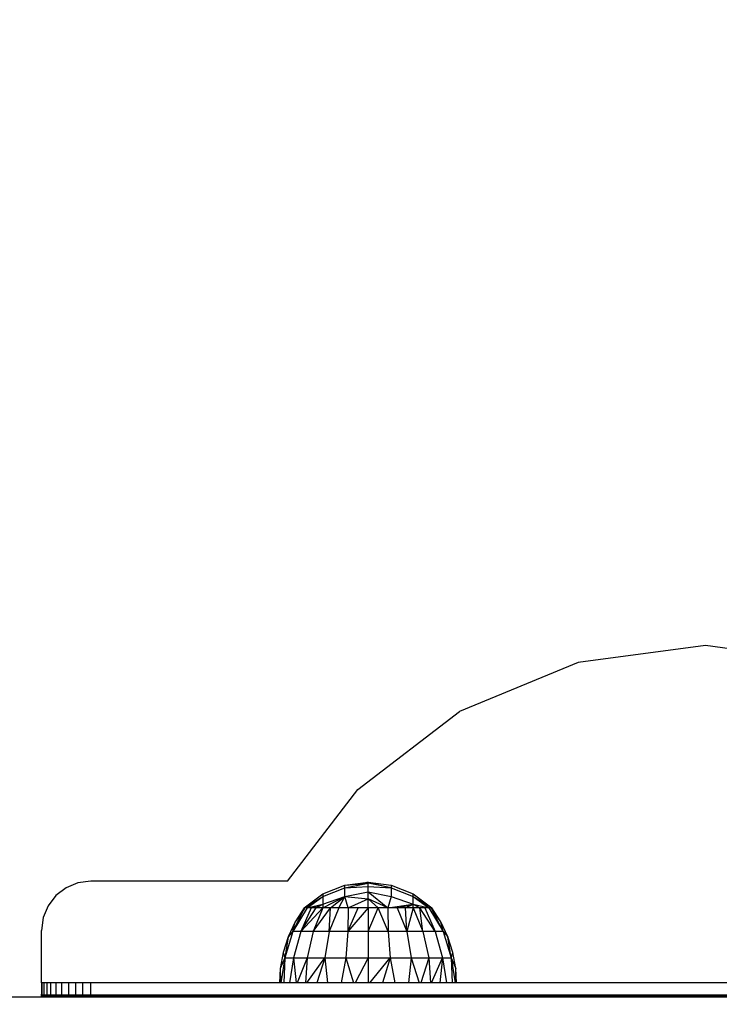
# Model space of a CAD drawing. Units: millimetres. Extents: x 17440 to 23667, y 5667 to 10202.
# Drawn here: x 21314 to 21456, y 7342 to 7543 of the extents above; entities that cross this region are included whole.
import ezdxf

# ---------------------------------------------------------------- set-up
doc = ezdxf.new("R2010")
doc.units = ezdxf.units.MM
doc.layers.add('Strefa bezpieczna', color=8, linetype='Continuous')
doc.dimstyles.get("Standard").update_dxf_attribs({"dimtxt": 180, "dimasz": 200, "dimexe": 0.18, "dimexo": 0.0625, "dimgap": 200, "dimtad": 0, "dimtih": 1, "dimtoh": 1, "dimlfac": 0.001, "dimzin": 0, "dimdsep": 46, "dimtxsty": 'Standard', "dimcen": 0.09, "dimse1": 1, "dimse2": 1, "dimadec": 0, "dimazin": 0, "dimtfac": 1, "dimtdec": 4, "dimtofl": 0, "dimtmove": 0, "dimatfit": 3, "dimfxl": 1, "dimtolj": 1, "dimtzin": 0, "dimarcsym": 0})

# ---------------------------------------------------------------- blocks, each defined once
blk = doc.blocks.new('*D131')
at = {"layer": 'Defpoints', "color": 0}
for p in [(23638.18, 10084.03), (19238.18, 7449.12), (23638.18, 7349.81)]:
    blk.add_point(p, dxfattribs=at)
at = {"layer": 'Strefa bezpieczna', "color": 0, "lineweight": -2}
for p, q in [((19438.18, 10084.03), (20983.18, 10084.03)), ((23438.18, 10084.03), (21893.18, 10084.03))]:
    blk.add_line(p, q, dxfattribs=at)
at = {"layer": 'Strefa bezpieczna', "color": 0}
for points in [[(19438.18, 10117.37), (19438.18, 10050.7), (19238.18, 10084.03)], [(23438.18, 10050.7), (23438.18, 10117.37), (23638.18, 10084.03)]]:
    blk.add_solid(points, dxfattribs=at)
at = {"layer": 'Strefa bezpieczna', "color": 0, "insert": (21438.18, 10084.03), "char_height": 180, "attachment_point": 5}
blk.add_mtext('\\A1;4.40', dxfattribs=at)
blk = doc.blocks.new('*D132')
at = {"layer": 'Defpoints', "color": 0}
for p in [(22168.18, 9539.95), (20738.18, 7315.32), (22168.18, 7315.32)]:
    blk.add_point(p, dxfattribs=at)
at = {"layer": 'Strefa bezpieczna', "color": 0, "lineweight": -2}
for p, q in [((20938.18, 9539.95), (20998.18, 9539.95)), ((21968.18, 9539.95), (21878.18, 9539.95))]:
    blk.add_line(p, q, dxfattribs=at)
at = {"layer": 'Strefa bezpieczna', "color": 0}
for points in [[(20938.18, 9573.28), (20938.18, 9506.62), (20738.18, 9539.95)], [(21968.18, 9506.62), (21968.18, 9573.28), (22168.18, 9539.95)]]:
    blk.add_solid(points, dxfattribs=at)
at = {"layer": 'Strefa bezpieczna', "color": 0, "insert": (21438.18, 9539.95), "char_height": 180, "attachment_point": 5}
blk.add_mtext('\\A1;1.43', dxfattribs=at)

msp = doc.modelspace()

# ---------------------------------------------------------------- linework, layer by layer
for p, q in [((21453.184, 7415.32), (21427.302, 7411.913)), ((21468.076, 7413.359), (21453.184, 7415.32)), ((21427.302, 7411.913), (21403.184, 7401.923)), ((21382.473, 7386.031), (21403.184, 7401.923)), ((21368.184, 7367.409), (21382.473, 7386.031)), ((21323.184, 7366.069), (21321.112, 7364.48)), ((21325.595, 7367.068), (21323.184, 7366.069)), ((21328.184, 7367.409), (21325.595, 7367.068)), ((21368.184, 7367.409), (21328.184, 7367.409)), ((21375.401, 7364.835), (21379.83, 7366.626)), ((21375.401, 7364.303), (21379.83, 7366.036)), ((21379.83, 7366.626), (21384.569, 7367.236)), ((21379.83, 7366.036), (21384.569, 7367.016)), ((21379.83, 7366.626), (21383.281, 7366.91)), ((21379.83, 7366.036), (21379.83, 7366.626)), ((21379.83, 7366.036), (21384.569, 7366.36)), ((21379.83, 7364.303), (21379.83, 7366.036)), ((21384.569, 7367.236), (21383.281, 7366.91)), ((21383.281, 7366.91), (21384.569, 7367.016)), ((21384.569, 7367.236), (21384.569, 7367.016)), ((21384.569, 7367.236), (21389.308, 7366.626)), ((21384.569, 7367.236), (21389.308, 7366.036)), ((21384.569, 7366.36), (21384.569, 7367.016)), ((21389.308, 7366.036), (21384.569, 7367.016)), ((21384.569, 7365.283), (21384.569, 7366.36)), ((21384.569, 7366.36), (21389.308, 7366.036)), ((21389.308, 7366.626), (21393.738, 7364.835)), ((21389.308, 7366.626), (21389.308, 7366.036)), ((21389.308, 7366.036), (21393.738, 7364.303)), ((21389.308, 7366.036), (21389.308, 7364.303)), ((21321.112, 7364.48), (21319.523, 7362.409)), ((21371.569, 7361.981), (21375.401, 7364.835)), ((21372.205, 7361.981), (21375.401, 7364.303)), ((21373.361, 7363.013), (21375.401, 7364.303)), ((21373.549, 7363.181), (21375.401, 7364.303)), ((21375.377, 7361.981), (21379.83, 7364.303)), ((21375.401, 7364.835), (21375.401, 7364.303)), ((21375.401, 7364.303), (21375.401, 7362.742)), ((21375.401, 7362.742), (21379.83, 7364.303)), ((21376.928, 7361.981), (21379.83, 7364.303)), ((21378.667, 7361.981), (21379.83, 7364.303)), ((21379.83, 7364.303), (21384.569, 7365.283)), ((21380.552, 7361.981), (21379.83, 7364.303)), ((21379.83, 7364.303), (21384.569, 7363.812)), ((21384.569, 7363.812), (21384.569, 7365.283)), ((21384.569, 7365.283), (21389.308, 7364.303)), ((21384.569, 7365.283), (21388.586, 7361.981)), ((21389.308, 7364.303), (21388.586, 7361.981)), ((21389.308, 7364.303), (21393.738, 7362.742)), ((21393.738, 7364.303), (21393.738, 7364.835)), ((21393.738, 7364.835), (21397.569, 7361.981)), ((21393.738, 7362.742), (21393.738, 7364.303)), ((21393.738, 7364.303), (21397.569, 7361.981)), ((21393.738, 7364.303), (21396.933, 7361.981)), ((21319.523, 7362.409), (21318.524, 7359.997)), ((21372.205, 7361.981), (21369.309, 7357.153)), ((21369.309, 7357.153), (21371.729, 7361.981)), ((21371.569, 7361.981), (21369.764, 7359.156)), ((21372.986, 7361.981), (21370.888, 7357.153)), ((21370.888, 7357.153), (21374.052, 7361.981)), ((21375.377, 7361.981), (21370.888, 7357.153)), ((21371.569, 7361.981), (21372.296, 7362.421)), ((21371.729, 7361.981), (21371.569, 7361.981)), ((21371.569, 7361.981), (21371.569, 7361.751)), ((21371.729, 7361.981), (21371.569, 7361.751)), ((21371.729, 7361.981), (21373.361, 7363.013)), ((21371.729, 7361.981), (21372.296, 7362.421)), ((21372.205, 7361.981), (21371.729, 7361.981)), ((21372.205, 7361.981), (21375.401, 7362.742)), ((21372.986, 7361.981), (21372.205, 7361.981)), ((21372.296, 7362.421), (21373.549, 7363.181)), ((21372.986, 7361.981), (21375.401, 7362.742)), ((21374.052, 7361.981), (21372.986, 7361.981)), ((21373.361, 7363.013), (21373.549, 7363.181)), ((21375.377, 7361.981), (21373.398, 7357.153)), ((21373.398, 7357.153), (21376.928, 7361.981)), ((21374.052, 7361.981), (21375.401, 7362.742)), ((21375.377, 7361.981), (21374.052, 7361.981)), ((21375.401, 7362.742), (21375.377, 7361.981)), ((21376.928, 7361.981), (21375.377, 7361.981)), ((21378.667, 7361.981), (21376.67, 7357.153)), ((21376.67, 7357.153), (21376.928, 7361.981)), ((21378.667, 7361.981), (21376.928, 7361.981)), ((21380.552, 7361.981), (21378.667, 7361.981)), ((21380.552, 7361.981), (21380.48, 7357.153)), ((21380.48, 7357.153), (21382.536, 7361.981)), ((21384.569, 7361.981), (21380.48, 7357.153)), ((21380.552, 7361.981), (21384.569, 7363.812)), ((21382.536, 7361.981), (21380.552, 7361.981)), ((21384.569, 7361.981), (21382.536, 7361.981)), ((21384.569, 7361.981), (21384.569, 7363.812)), ((21386.603, 7361.981), (21384.569, 7363.812)), ((21388.586, 7361.981), (21384.569, 7363.812)), ((21386.603, 7361.981), (21384.569, 7361.981)), ((21384.569, 7361.981), (21384.569, 7357.153)), ((21384.569, 7357.153), (21386.603, 7361.981)), ((21388.658, 7357.153), (21386.603, 7361.981)), ((21388.586, 7361.981), (21386.603, 7361.981)), ((21388.586, 7361.981), (21393.738, 7362.742)), ((21390.471, 7361.981), (21388.586, 7361.981)), ((21388.586, 7361.981), (21388.658, 7357.153)), ((21390.471, 7361.981), (21393.738, 7362.742)), ((21392.21, 7361.981), (21390.471, 7361.981)), ((21390.471, 7361.981), (21392.468, 7357.153)), ((21392.21, 7361.981), (21393.738, 7362.742)), ((21392.468, 7357.153), (21392.21, 7361.981)), ((21393.762, 7361.981), (21392.21, 7361.981)), ((21393.762, 7361.981), (21392.468, 7357.153)), ((21393.762, 7361.981), (21393.738, 7362.742)), ((21393.738, 7362.742), (21396.933, 7361.981)), ((21393.738, 7362.742), (21395.086, 7361.981)), ((21395.086, 7361.981), (21393.762, 7361.981)), ((21393.762, 7361.981), (21395.74, 7357.153)), ((21395.74, 7357.153), (21395.086, 7361.981)), ((21398.251, 7357.153), (21395.086, 7361.981)), ((21396.152, 7361.981), (21395.086, 7361.981)), ((21396.933, 7361.981), (21396.152, 7361.981)), ((21396.152, 7361.981), (21398.251, 7357.153)), ((21397.409, 7361.981), (21396.933, 7361.981)), ((21396.933, 7361.981), (21399.829, 7357.153)), ((21399.829, 7357.153), (21397.409, 7361.981)), ((21399.374, 7359.156), (21397.409, 7361.981)), ((21397.569, 7361.981), (21397.409, 7361.981)), ((21399.374, 7359.156), (21397.569, 7361.981)), ((21318.524, 7359.997), (21318.184, 7357.409)), ((21371.569, 7361.751), (21369.764, 7359.156)), ((21369.764, 7359.156), (21368.341, 7356.122)), ((21369.309, 7357.153), (21369.764, 7359.156)), ((21399.829, 7357.153), (21399.374, 7359.156)), ((21400.798, 7356.122), (21399.374, 7359.156)), ((21318.184, 7346.729), (21318.184, 7357.409)), ((21368.341, 7356.122), (21367.323, 7352.928)), ((21369.309, 7357.153), (21367.674, 7351.837)), ((21368.341, 7356.122), (21367.674, 7351.837)), ((21369.309, 7357.153), (21368.341, 7356.122)), ((21370.888, 7357.153), (21369.309, 7357.153)), ((21370.888, 7357.153), (21369.421, 7351.837)), ((21373.398, 7357.153), (21370.888, 7357.153)), ((21373.398, 7357.153), (21372.201, 7351.837)), ((21376.67, 7357.153), (21373.398, 7357.153)), ((21376.67, 7357.153), (21375.824, 7351.837)), ((21380.48, 7357.153), (21376.67, 7357.153)), ((21380.48, 7357.153), (21380.042, 7351.837)), ((21384.569, 7357.153), (21380.48, 7357.153)), ((21388.658, 7357.153), (21384.569, 7357.153)), ((21384.569, 7357.153), (21384.569, 7351.837)), ((21392.468, 7357.153), (21388.658, 7357.153)), ((21388.658, 7357.153), (21389.096, 7351.837)), ((21395.74, 7357.153), (21392.468, 7357.153)), ((21392.468, 7357.153), (21393.315, 7351.837)), ((21398.251, 7357.153), (21395.74, 7357.153)), ((21395.74, 7357.153), (21396.937, 7351.837)), ((21399.829, 7357.153), (21398.251, 7357.153)), ((21398.251, 7357.153), (21399.717, 7351.837)), ((21399.829, 7357.153), (21400.798, 7356.122)), ((21399.829, 7357.153), (21401.465, 7351.837)), ((21401.465, 7351.837), (21400.798, 7356.122)), ((21401.815, 7352.928), (21400.798, 7356.122)), ((21367.323, 7352.928), (21366.73, 7349.629)), ((21367.323, 7352.928), (21367.674, 7351.837)), ((21401.465, 7351.837), (21401.815, 7352.928)), ((21402.409, 7349.629), (21401.815, 7352.928)), ((21367.674, 7351.837), (21366.73, 7349.629)), ((21367.674, 7351.837), (21366.862, 7346.729)), ((21367.674, 7351.837), (21367.468, 7346.729)), ((21367.674, 7351.837), (21369.421, 7351.837)), ((21369.421, 7351.837), (21368.603, 7346.729)), ((21369.421, 7351.837), (21372.201, 7351.837)), ((21369.421, 7351.837), (21369.96, 7346.729)), ((21372.201, 7351.837), (21370.184, 7346.729)), ((21372.201, 7351.837), (21371.87, 7346.729)), ((21372.163, 7346.729), (21375.824, 7351.837)), ((21372.201, 7351.837), (21375.824, 7351.837)), ((21375.824, 7351.837), (21374.137, 7346.729)), ((21375.824, 7351.837), (21380.042, 7351.837)), ((21375.824, 7351.837), (21376.351, 7346.729)), ((21380.042, 7351.837), (21379.09, 7346.729)), ((21380.042, 7351.837), (21384.569, 7351.837)), ((21380.042, 7351.837), (21381.615, 7346.729)), ((21384.569, 7351.837), (21381.981, 7346.729)), ((21384.569, 7351.837), (21389.096, 7351.837)), ((21384.569, 7351.837), (21384.569, 7346.729)), ((21384.935, 7346.729), (21389.096, 7351.837)), ((21389.096, 7351.837), (21387.523, 7346.729)), ((21389.096, 7351.837), (21393.315, 7351.837)), ((21389.096, 7351.837), (21390.048, 7346.729)), ((21393.315, 7351.837), (21392.787, 7346.729)), ((21393.315, 7351.837), (21396.937, 7351.837)), ((21393.315, 7351.837), (21395.001, 7346.729)), ((21396.937, 7351.837), (21395.294, 7346.729)), ((21396.937, 7351.837), (21399.717, 7351.837)), ((21396.937, 7351.837), (21397.268, 7346.729)), ((21397.493, 7346.729), (21399.717, 7351.837)), ((21399.717, 7351.837), (21399.179, 7346.729)), ((21399.717, 7351.837), (21401.465, 7351.837)), ((21399.717, 7351.837), (21400.535, 7346.729)), ((21401.465, 7351.837), (21402.409, 7349.629)), ((21401.465, 7351.837), (21402.276, 7346.729)), ((21401.465, 7351.837), (21401.67, 7346.729)), ((21366.73, 7349.629), (21366.591, 7346.729)), ((21366.73, 7349.629), (21366.783, 7346.729)), ((21402.356, 7346.729), (21402.409, 7349.629)), ((21402.548, 7346.729), (21402.409, 7349.629)), ((21318.307, 7346.729), (21318.184, 7346.729)), ((21318.184, 7346.729), (21318.184, 7346.689)), ((21318.307, 7346.689), (21318.184, 7346.689)), ((21318.184, 7346.689), (21318.184, 7346.568)), ((21318.184, 7346.568), (21318.307, 7346.568)), ((21318.184, 7346.568), (21318.184, 7346.371)), ((21318.184, 7346.371), (21318.307, 7346.371)), ((21318.184, 7346.371), (21318.184, 7346.101)), ((21318.184, 7346.101), (21318.184, 7345.765)), ((21318.307, 7346.101), (21318.184, 7346.101)), ((21318.673, 7346.729), (21318.307, 7346.729)), ((21318.307, 7346.689), (21318.307, 7346.729)), ((21318.307, 7346.568), (21318.307, 7346.689)), ((21318.307, 7346.371), (21318.307, 7346.568)), ((21318.307, 7346.101), (21318.307, 7346.371)), ((21318.307, 7345.765), (21318.307, 7346.101)), ((21319.273, 7346.729), (21318.673, 7346.729)), ((21318.673, 7346.729), (21318.673, 7344.261)), ((21320.093, 7346.729), (21319.273, 7346.729)), ((21319.273, 7346.729), (21319.273, 7344.261)), ((21321.112, 7346.729), (21320.093, 7346.729)), ((21320.093, 7344.261), (21320.093, 7346.729)), ((21321.112, 7346.729), (21321.112, 7344.261)), ((21322.306, 7346.729), (21321.112, 7346.729)), ((21323.644, 7346.729), (21322.306, 7346.729)), ((21322.306, 7344.261), (21322.306, 7346.729)), ((21325.093, 7346.729), (21323.644, 7346.729)), ((21323.644, 7346.729), (21323.644, 7344.261)), ((21325.093, 7346.729), (21325.093, 7344.261)), ((21326.619, 7346.729), (21325.093, 7346.729)), ((21328.184, 7346.729), (21326.619, 7346.729)), ((21326.619, 7344.261), (21326.619, 7346.729)), ((21328.184, 7344.261), (21328.184, 7346.729)), ((21366.591, 7346.729), (21328.184, 7346.729)), ((21366.783, 7346.729), (21366.591, 7346.729)), ((21366.862, 7346.729), (21366.783, 7346.729)), ((21367.468, 7346.729), (21366.862, 7346.729)), ((21368.603, 7346.729), (21367.468, 7346.729)), ((21369.96, 7346.729), (21368.603, 7346.729)), ((21370.184, 7346.729), (21369.96, 7346.729)), ((21371.87, 7346.729), (21370.184, 7346.729)), ((21372.163, 7346.729), (21371.87, 7346.729)), ((21374.137, 7346.729), (21372.163, 7346.729)), ((21376.351, 7346.729), (21374.137, 7346.729)), ((21379.09, 7346.729), (21376.351, 7346.729)), ((21381.615, 7346.729), (21379.09, 7346.729)), ((21381.981, 7346.729), (21381.615, 7346.729)), ((21384.569, 7346.729), (21381.981, 7346.729)), ((21384.935, 7346.729), (21384.569, 7346.729)), ((21387.523, 7346.729), (21384.935, 7346.729)), ((21390.048, 7346.729), (21387.523, 7346.729)), ((21392.787, 7346.729), (21390.048, 7346.729)), ((21395.001, 7346.729), (21392.787, 7346.729)), ((21395.294, 7346.729), (21395.001, 7346.729)), ((21397.268, 7346.729), (21395.294, 7346.729)), ((21397.493, 7346.729), (21397.268, 7346.729)), ((21399.179, 7346.729), (21397.493, 7346.729)), ((21400.535, 7346.729), (21399.179, 7346.729)), ((21401.67, 7346.729), (21400.535, 7346.729)), ((21402.276, 7346.729), (21401.67, 7346.729)), ((21402.356, 7346.729), (21402.276, 7346.729)), ((21402.548, 7346.729), (21402.356, 7346.729)), ((21506.591, 7346.729), (21402.548, 7346.729)), ((21318.184, 7345.765), (21318.307, 7345.765)), ((21318.184, 7345.765), (21318.184, 7345.373)), ((21318.307, 7345.373), (21318.184, 7345.373)), ((21318.184, 7345.373), (21318.184, 7344.932)), ((21318.184, 7344.932), (21318.184, 7344.455)), ((21318.184, 7344.932), (21318.307, 7344.932)), ((21318.184, 7344.455), (21318.307, 7344.455)), ((21318.184, 7344.251), (21318.184, 7344.455)), ((21318.184, 7344.251), (21318.307, 7344.261)), ((21318.184, 7344.221), (21318.184, 7344.251)), ((21588.184, 7344.221), (21318.184, 7344.221)), ((21318.184, 7344.171), (21318.184, 7344.221)), ((21318.184, 7344.104), (21318.184, 7344.171)), ((21588.184, 7344.171), (21318.184, 7344.171)), ((21588.184, 7344.104), (21318.184, 7344.104)), ((21318.184, 7344.02), (21318.184, 7344.104)), ((21588.184, 7344.02), (21318.184, 7344.02)), ((21318.184, 7343.953), (21318.184, 7344.02)), ((21588.184, 7343.953), (21318.184, 7343.953)), ((21318.184, 7343.922), (21318.184, 7343.953)), ((21588.184, 7343.922), (21318.184, 7343.922)), ((21318.184, 7343.812), (21318.184, 7343.922)), ((21318.307, 7345.373), (21318.307, 7345.765)), ((21318.307, 7344.932), (21318.307, 7345.373)), ((21318.307, 7344.455), (21318.307, 7344.932)), ((21318.307, 7344.261), (21318.307, 7344.455)), ((21318.307, 7344.261), (21318.673, 7344.261)), ((21318.673, 7344.261), (21319.273, 7344.261)), ((21319.273, 7344.261), (21320.093, 7344.261)), ((21320.093, 7344.261), (21321.112, 7344.261)), ((21321.112, 7344.261), (21322.306, 7344.261)), ((21322.306, 7344.261), (21323.644, 7344.261)), ((21323.644, 7344.261), (21325.093, 7344.261)), ((21325.093, 7344.261), (21326.619, 7344.261)), ((21326.619, 7344.261), (21328.184, 7344.261)), ((21578.184, 7344.261), (21328.184, 7344.261)), ((21318.184, 7343.812), (21255.501, 7343.82)), ((21588.184, 7343.812), (21318.184, 7343.812)), ((21318.184, 7343.725), (21318.184, 7343.812))]:
    msp.add_line(p, q)

# ---------------------------------------------------------------- dimensions: what is measured, and where the dimension line sits
at = {"layer": 'Strefa bezpieczna'}
for base, p1, p2, picture, middle in [((23638.184, 10084.033), (19238.184, 7449.122), (23638.184, 7349.808), '*D131', (21438.184, 10084.033)), ((22168.184, 9539.95), (20738.184, 7315.32), (22168.184, 7315.32), '*D132', (21438.184, 9539.95))]:
    dim = msp.add_linear_dim(base=base, p1=p1, p2=p2, dimstyle='Standard', dxfattribs=at)
    dim.commit()
    dim.dimension.update_dxf_attribs({"geometry": picture, "text_midpoint": middle, "dimtype": 160})

doc.saveas('drawing.dxf')
